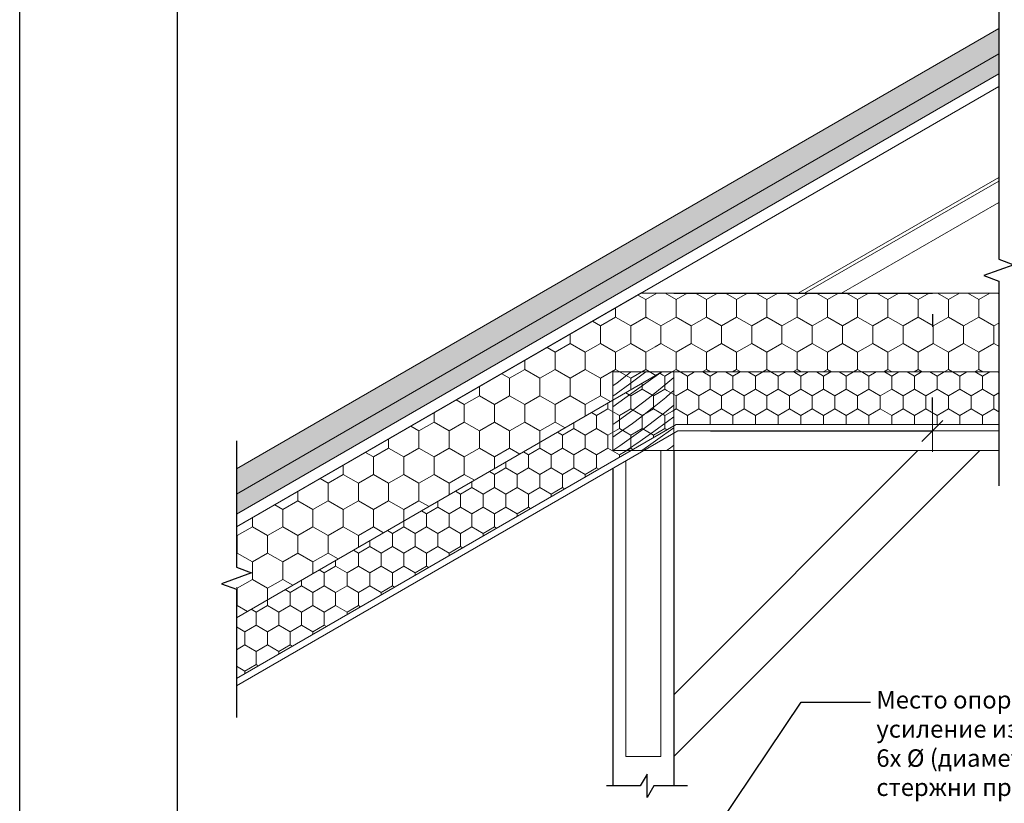
# Model space of a CAD drawing. Units: millimetres. Extents: x 44840 to 64015, y -7973 to 2854.
# Drawn here: x 56987 to 58235, y -5640 to -4648 of the extents above; entities that cross this region are included whole.
import ezdxf
from ezdxf import colors
from ezdxf.entities.mleader import LeaderData, LeaderLine
from ezdxf.math import Vec2, Vec3

# ---------------------------------------------------------------- set-up
doc = ezdxf.new("R2010")
doc.units = ezdxf.units.MM
for name, color, linetype in [('Dach-docieplenie', 7, 'Continuous'), ('Dach-kstr-więźba', 7, 'Continuous'), ('Dach-wierzchnia warstwa', 7, 'Continuous'), ('Plona', 5, 'Continuous'), ('TERIVA', 7, 'Continuous'), ('Wymiarowanie - Architektura', 7, 'Continuous')]:
    doc.layers.add(name, color=color, linetype=linetype)
for name, color, linetype, lineweight in [('Dach-docieplenie_Pen_No__52', 7, 'Continuous', 20), ('Dach-docieplenie_Pen_No__92', 7, 'Continuous', 13), ('Dach-kstr-więźba_Pen_No__104', 7, 'Continuous', 13), ('Dach-kstr-więźba_Pen_No__2', 7, 'Continuous', 15), ('Dach-kstr-więźba_Pen_No__24', 7, 'Continuous', 20), ('Dach-wierzchnia warstwa_Pen_No__52', 7, 'Continuous', 20), ('K - SłupyPIĘTRA_Pen_No__48', 7, 'Continuous', 25)]:
    doc.layers.add(name, color=color, linetype=linetype, lineweight=lineweight)
doc.styles.get("Standard").update_dxf_attribs({"font": 'calibri.ttf', "height": 25})
pattern_1 = [(90, (57243.875, -8278.668), (-38.3418, 0), [22.13665, -44.2733]), (90, (57224.704, -8245.463), (-38.3418, 0), [22.13665, -44.2733]), (150, (57243.875, -8256.53), (19.1709, 33.20497), [22.13665, -44.2733]), (150, (57205.534, -8256.53), (19.1709, 33.20497), [22.13665, -44.2733]), (210, (57243.875, -8278.668), (-19.1709, 33.20497), [22.13665, -44.2733]), (210, (57205.534, -8278.668), (-19.1709, 33.20497), [22.13665, -44.2733])]
pattern_2 = [(90, (57243.875, -8278.668), (-28.75635, 0), [16.6025, -33.20497]), (90, (57229.497, -8253.764), (-28.75635, 0), [16.6025, -33.20497]), (150, (57243.875, -8262.065), (14.37817, 24.90373), [16.6025, -33.20497]), (150, (57215.12, -8262.065), (14.37817, 24.90373), [16.6025, -33.20497]), (210, (57243.875, -8278.668), (-14.37817, 24.90373), [16.6025, -33.20497]), (210, (57215.12, -8278.668), (-14.37817, 24.90373), [16.6025, -33.20497])]

# ---------------------------------------------------------------- blocks, each defined once
blk = doc.blocks.new('*X224')
at = {"layer": 'Dach-kstr-więźba_Pen_No__104', "linetype": 'Continuous'}
for p, q in [((4494, 5740.2), (4473.9, 5754.6)), ((4516.3, 5750.1), (4510.4, 5754.6)), ((4547, 5727.3), (4516.3, 5750.1)), ((4550, 5750.2), (4544.6, 5754.6)), ((4576.2, 5730), (4550, 5750.2)), ((4585.8, 5754.5), (4585.6, 5754.6)), ((4464.6, 5726.3), (4445.8, 5742.1)), ((4501.9, 5696.4), (4464.6, 5726.3)), ((4526.1, 5717.4), (4494, 5740.2)), ((4577.9, 5704.9), (4547, 5727.3)), ((4585.8, 5722.8), (4576.2, 5730)), ((4453.6, 5705.8), (4445.8, 5712.4)), ((4464.7, 5696.5), (4453.6, 5705.8)), ((4558.1, 5694.5), (4526.1, 5717.4)), ((4585.8, 5699.3), (4577.9, 5704.9)), ((4475.9, 5687.2), (4464.7, 5696.5)), ((4487.2, 5678.1), (4475.9, 5687.2)), ((4539.9, 5667.4), (4501.9, 5696.4)), ((4585.8, 5674.8), (4558.1, 5694.5)), ((4463.8, 5664), (4445.8, 5678.3)), ((4490, 5643.8), (4463.8, 5664)), ((4498.5, 5669.1), (4487.2, 5678.1)), ((4510, 5660.2), (4498.5, 5669.1)), ((4521.5, 5651.4), (4510, 5660.2)), ((4578.6, 5639.3), (4539.9, 5667.4)), ((4460.8, 5641.1), (4445.8, 5652.2)), ((4491.7, 5618.7), (4460.8, 5641.1)), ((4516.4, 5624), (4490, 5643.8)), ((4540.8, 5636.9), (4521.5, 5651.4)), ((4560.4, 5622.8), (4540.8, 5636.9)), ((4585.8, 5634.3), (4578.6, 5639.3)), ((4471.9, 5608.3), (4445.8, 5626.9)), ((4522.8, 5596.6), (4491.7, 5618.7)), ((4543, 5604.5), (4516.4, 5624)), ((4580.2, 5608.9), (4560.4, 5622.8)), ((4503.9, 5585.5), (4471.9, 5608.3)), ((4554.1, 5574.9), (4522.8, 5596.6)), ((4570, 5585.3), (4543, 5604.5)), ((4585.8, 5605.1), (4580.2, 5608.9)), ((4453.7, 5581.2), (4445.8, 5587.2)), ((4462.8, 5574.6), (4453.7, 5581.2)), ((4519.3, 5574.6), (4503.9, 5585.5)), ((4554.6, 5574.6), (4554.1, 5574.9)), ((4585.6, 5574.6), (4570, 5585.3))]:
    blk.add_line(p, q, dxfattribs=at)
blk = doc.blocks.new('ARROWHEAD_6')
at = {"color": 0, "linetype": 'Continuous', "lineweight": 0}
for p, q in [((-0.5, -0.5), (0.5, 0.5)), ((0, 0), (-1, 0))]:
    blk.add_line(p, q, dxfattribs=at)

msp = doc.modelspace()

# ---------------------------------------------------------------- hatches: boundary and pattern name
at = {"layer": 'Dach-docieplenie', "linetype": 'Continuous', "lineweight": 0, "true_color": 0x000000}
h = msp.add_hatch(dxfattribs=at)
h.set_pattern_fill('02__STYROPIAN_WEŁNA_ARCH_58', color=18, scale=0.553416, style=0, pattern_type=2)
h.set_pattern_definition(pattern_1)
h.paths.add_polyline_path([(57261.986, -5290.247), (57261.986, -5405.272), (57801.169, -5093.975), (57774.477, -4994.36)])
h = msp.add_hatch(dxfattribs=at)
h.set_pattern_fill('02__STYROPIAN_WEŁNA_ARCH_58', color=18, scale=0.553416, style=0, pattern_type=2)
h.set_pattern_definition(pattern_1)
h.paths.add_polyline_path([(58227.857, -4994.372), (58227.857, -5093.987), (57801.169, -5093.987), (57774.477, -4994.372)])
h = msp.add_hatch(dxfattribs=at)
h.set_pattern_fill('03__STYROPIAN_WEŁNA_DROB_E8', color=18, scale=0.553416, style=0, pattern_type=2)
h.set_pattern_definition(pattern_2)
h.paths.add_polyline_path([(57261.986, -5405.272), (57261.986, -5481.956), (57818.963, -5160.385), (57801.169, -5093.975)])
h = msp.add_hatch(dxfattribs=at)
h.set_pattern_fill('03__STYROPIAN_WEŁNA_DROB_E8', color=18, scale=0.553416, style=0, pattern_type=2)
h.set_pattern_definition(pattern_2)
h.paths.add_polyline_path([(58227.857, -5093.987), (58227.857, -5160.397), (57818.963, -5160.397), (57801.169, -5093.987)])
at = {"layer": 'Dach-wierzchnia warstwa', "linetype": 'Continuous', "lineweight": 0, "true_color": 0x7f7f7f}
msp.add_hatch(color=8, dxfattribs=at).paths.add_polyline_path([(57261.986, -5216.758), (57261.986, -5248.71), (58227.857, -4691.064), (58227.857, -4659.112)])
at = {"layer": 'Dach-wierzchnia warstwa', "linetype": 'Continuous', "lineweight": 0, "true_color": 0xbebebe}
msp.add_hatch(color=9, dxfattribs=at).paths.add_polyline_path([(57261.986, -5248.71), (57261.986, -5274.271), (58227.857, -4716.625), (58227.857, -4691.064)])

# ---------------------------------------------------------------- linework, layer by layer
at = {"layer": 'Dach-docieplenie_Pen_No__52', "linetype": 'Continuous'}
for p, q in [((57261.986, -5290.247), (57774.477, -4994.36)), ((57774.477, -4994.372), (57774.477, -4994.36)), ((58227.857, -4994.372), (57774.477, -4994.372)), ((57801.169, -5093.987), (57801.169, -5093.975)), ((57801.169, -5093.987), (57801.169, -5093.975)), ((57818.963, -5160.397), (57818.963, -5160.385)), ((57818.963, -5160.397), (57818.963, -5160.385)), ((57261.986, -5491.541), (57821.188, -5168.686)), ((57821.188, -5168.698), (57821.188, -5168.686)), ((58227.857, -5168.698), (57821.188, -5168.698))]:
    msp.add_line(p, q, dxfattribs=at)
at = {"layer": 'Dach-docieplenie_Pen_No__92', "linetype": 'Continuous'}
for p, q in [((58194.269, -4994.36), (58028.802, -4994.36)), ((57261.986, -5405.272), (57801.169, -5093.975)), ((57261.986, -5405.272), (57801.169, -5093.975)), ((58227.857, -5093.987), (57801.169, -5093.987)), ((58227.857, -5093.987), (57801.169, -5093.987)), ((57261.986, -5481.956), (57818.963, -5160.385)), ((57261.986, -5481.956), (57818.963, -5160.385)), ((58227.857, -5160.397), (57818.963, -5160.397)), ((58227.857, -5160.397), (57818.963, -5160.397))]:
    msp.add_line(p, q, dxfattribs=at)
at = {"layer": 'Dach-kstr-więźba_Pen_No__2', "linetype": 'Continuous'}
for p, q in [((57973.661, -4994.372), (58227.857, -4847.612)), ((57981.822, -4994.372), (58227.857, -4852.323)), ((58028.781, -4994.372), (58227.857, -4879.435)), ((57799.718, -5580.993), (57799.718, -5193.602)), ((58227.857, -5193.602), (57816.32, -5193.602)), ((58125.447, -5193.602), (57816.32, -5502.728)), ((57816.32, -5580.993), (58203.712, -5193.602)), ((57755.445, -5580.993), (57755.445, -5206.643)), ((57799.718, -5580.993), (57755.445, -5580.993))]:
    msp.add_line(p, q, dxfattribs=at)
at = {"layer": 'Dach-kstr-więźba_Pen_No__24', "linetype": 'Continuous'}
for p, q in [((57738.842, -5193.602), (57738.842, -5093.987)), ((57816.32, -5093.987), (57738.842, -5093.987)), ((57816.32, -5193.602), (57816.32, -5093.987)), ((57816.32, -5193.602), (57738.842, -5193.602))]:
    msp.add_line(p, q, dxfattribs=at)
at = {"layer": 'Dach-wierzchnia warstwa_Pen_No__52', "linetype": 'Continuous'}
for p, q in [((57261.986, -5216.758), (58227.857, -4659.112)), ((57261.986, -5248.71), (58227.857, -4691.064)), ((57261.986, -5248.71), (58227.857, -4691.064)), ((57261.986, -5274.271), (58227.857, -4716.625)), ((57261.986, -5274.271), (58227.857, -4716.625)), ((57261.986, -5290.247), (58227.857, -4732.601))]:
    msp.add_line(p, q, dxfattribs=at)
at = {"layer": 'K - SłupyPIĘTRA_Pen_No__48', "linetype": 'Continuous'}
for p, q in [((57816.32, -5193.602), (57816.32, -5618.256)), ((57738.842, -5216.228), (57738.842, -5618.256))]:
    msp.add_line(p, q, dxfattribs=at)
at = {"layer": 'Plona'}
for points in [[(58227.857, -4606.455), (58227.857, -4951.254), (58246.864, -4958.172), (58208.851, -4972.007), (58227.857, -4978.925), (58227.857, -5238.001)], [(57261.986, -5180.994), (57261.986, -5341.337), (57280.993, -5348.254), (57242.98, -5362.09), (57261.986, -5369.007), (57261.986, -5531.489)], [(57833.386, -5618.256), (57790.703, -5618.256), (57782.182, -5633.014), (57782.182, -5603.498), (57773.662, -5618.256), (57730.978, -5618.256)]]:
    msp.add_lwpolyline(points, dxfattribs=at)
at = {"layer": 'TERIVA'}
for points in [[(56987.303, -3503.724), (59087.274, -3503.724), (59087.274, -6473.683), (56987.303, -6473.683)], [(57187.3, -3603.723), (58987.275, -3603.723), (58987.275, -6373.684), (57187.3, -6373.684)]]:
    msp.add_lwpolyline(points, close=True, dxfattribs=at)
at = {"layer": 'Wymiarowanie - Architektura', "color": 7, "linetype": 'Continuous'}
for p, q in [((57815.983, -4994.36), (58143.849, -4994.36)), ((57815.983, -4994.36), (58143.849, -4994.36)), ((58143.75, -5020.647), (58143.75, -5036.743)), ((58143.75, -5142.399), (58143.75, -5126.303)), ((57862.694, -5168.686), (58143.849, -5168.686)), ((57862.694, -5168.686), (58143.849, -5168.686))]:
    msp.add_line(p, q, dxfattribs=at)

# ---------------------------------------------------------------- block references
at = {"layer": 'Dach-kstr-więźba', "xscale": -0.5534161491, "yscale": 0.5534161491, "zscale": 0.5534161491}
msp.add_blockref('*X224', (60276.706, -8278.668), dxfattribs=at)
at = {"layer": 'Wymiarowanie - Architektura', "color": 7, "linetype": 'Continuous', "xscale": -26.28726708225, "yscale": 26.28726708225, "zscale": 26.28726708225}
for rotation in [90, 270]:
    msp.add_blockref('ARROWHEAD_6', (58143.75, -5168.686), dxfattribs=dict(at, rotation=rotation))

# ---------------------------------------------------------------- leaders
at = {"layer": 'TERIVA', "color": 0}
ml = msp.add_multileader_mtext('Standard', dxfattribs=at)
ml.set_content('{\\fCalibri|b0|i0|c204|p34;Место опоры крыши:\\Pусиление из стержней арматуры \\P6}x %%C ({\\fCalibri|b0|i0|c204|p34;диаметр указывает конструктор), стержни привязываются на объекте }')
ml.set_leader_properties()
ml.build(insert=Vec2(0, 0))
ml.multileader.update_dxf_attribs({"text_right_attachment_type": 6, "dogleg_length": 36, "arrow_head_size": 29.516})
ctx = ml.context
ctx.base_point, ctx.char_height, ctx.arrow_head_size, ctx.landing_gap_size, ctx.plane_origin = Vec3(58065.416, -5512.233), 22.136646, 29.516, 7.379, Vec3(57754.123, -6120.138)
ctx.right_attachment = 6
notes = []
notes.append((ctx, [(1, (1, 1, 0), (57977.457, -5512.233), (1, 0), 87.96, [(0, [(57752.247, -5846.48)], 0, [])])]))
ctx.mtext.insert, ctx.mtext.width, ctx.mtext.flow_direction = Vec3(58072.795, -5498.065), 606.37996, 5
for ctx, leaders in notes:
    for number, flags, end, landing, length, lines in leaders:
        leader = LeaderData()
        leader.index, (leader.has_last_leader_line, leader.has_dogleg_vector, leader.attachment_direction) = number, flags
        leader.last_leader_point, leader.dogleg_vector, leader.dogleg_length = Vec3(end), Vec3(landing), length
        for number, points, colour, breaks in lines:
            line = LeaderLine()
            line.index, line.vertices, line.color, line.breaks = number, Vec3.list(points), colors.encode_raw_color(colour), breaks
            leader.lines.append(line)
        ctx.leaders.append(leader)

doc.saveas('drawing.dxf')
